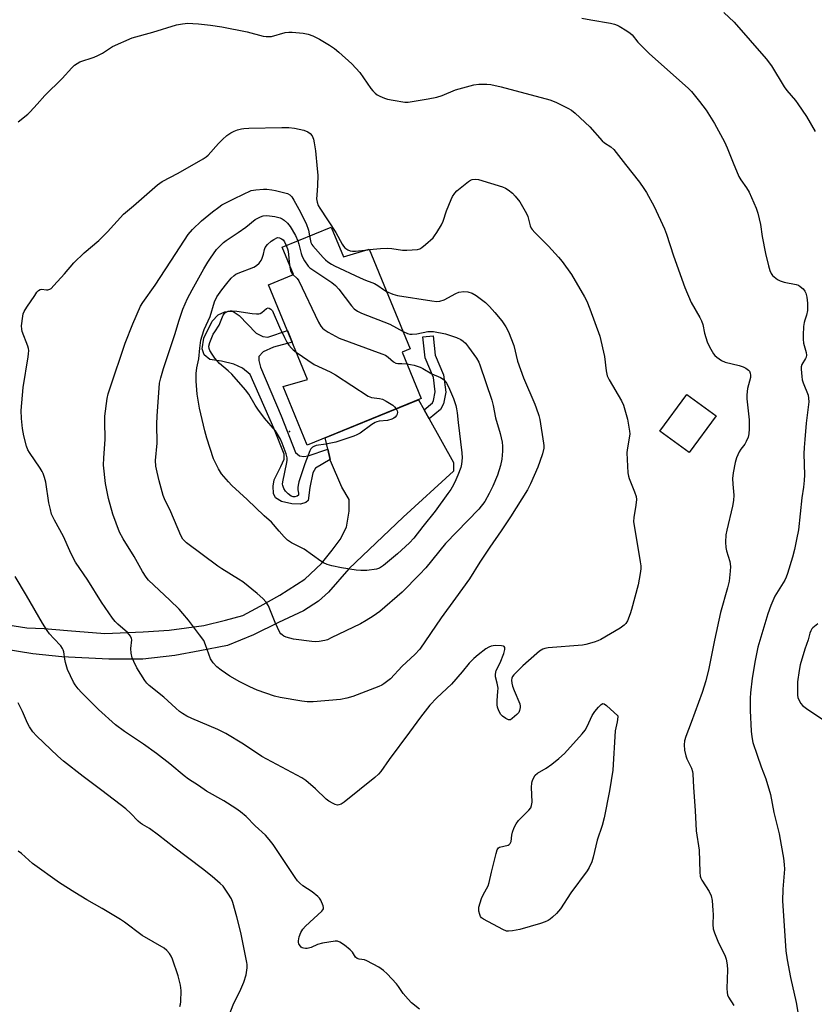
# Model space of a CAD drawing. Units: inches. Extents: x 1219767 to 1225767, y 525455 to 529457.
# Drawn here: x 1224732 to 1225015, y 526251 to 526602 of the extents above; entities that cross this region are included whole.
import ezdxf

# ---------------------------------------------------------------- set-up
doc = ezdxf.new("R2010")
doc.units = ezdxf.units.IN
doc.header["$MEASUREMENT"] = 0
for name, color, linetype in [('BLDG-Footprint', 5, 'Continuous'), ('ELEV-Spot Elevation', 7, 'Continuous'), ('TRANS-Non Street Sidewalk', 7, 'Continuous'), ('TRANS-Road', 130, 'Continuous'), ('Undefined', 1, 'Continuous')]:
    doc.layers.add(name, color=color, linetype=linetype)

msp = doc.modelspace()

# ---------------------------------------------------------------- linework, layer by layer
at = {"layer": 'BLDG-Footprint'}
for points, elevation in [([(1224843.01, 526527.7), (1224847.38, 526517.04), (1224856.6, 526519.75), (1224871.17, 526484.22), (1224868.28, 526483.04), (1224875.05, 526466.52), (1224834.46, 526449.88), (1224825.88, 526470.81), (1224834.57, 526473.31), (1224820.7, 526507.15), (1224829.54, 526510.78), (1224825.53, 526520.54)], 400.62), ([(1224980.25, 526460.35), (1224970.69, 526447.3), (1224960.21, 526454.98), (1224969.77, 526468.03)], 396.16)]:
    msp.add_lwpolyline(points, close=True, dxfattribs=dict(at, elevation=elevation))
at = {"layer": 'ELEV-Spot Elevation'}
msp.add_point((1224828.15, 526454.78, 404.21), dxfattribs=at)
at = {"layer": 'TRANS-Non Street Sidewalk'}
for points in [[(1224841.8, 526448.46), (1224842.66, 526444.8), (1224837.46, 526441.73), (1224836.49, 526440.08), (1224835.37, 526434.86), (1224834.81, 526430.19), (1224833.98, 526429.5), (1224832.05, 526428.96), (1224829.03, 526428.97), (1224825.32, 526429.81), (1224823.12, 526431.2), (1224822.44, 526432.72), (1224822.31, 526435.33), (1224822.73, 526437.53), (1224825.08, 526442.34), (1224826.19, 526444.94), (1224826.2, 526446.73), (1224822.51, 526455.97), (1224814.18, 526475.13), (1224811.44, 526477.34), (1224808.28, 526478.87), (1224803.88, 526479.85), (1224799.76, 526480.42), (1224797.7, 526482.08), (1224797.02, 526484.28), (1224797.59, 526488.13), (1224800.63, 526494.17), (1224802.7, 526496.36), (1224805.04, 526497.45), (1224806.97, 526497.72), (1224808.07, 526497.58), (1224810.26, 526496.19), (1224816.29, 526489.84), (1224818.63, 526488.73), (1224820.42, 526488.44), (1224827.42, 526490.76), (1224829.1, 526486.66), (1224822.46, 526484.86), (1224818.75, 526483.23), (1224817.23, 526481.58), (1224817.22, 526480.07), (1224817.77, 526477.73), (1224825.14, 526460.36), (1224830.32, 526447.27), (1224831.7, 526446.16), (1224833.21, 526445.88), (1224834.86, 526446.14)], [(1224877.96, 526459.34), (1224876.14, 526462.59), (1224879.12, 526465), (1224879.53, 526465.83), (1224880.13, 526468.93), (1224879.49, 526474.02), (1224876.52, 526481.02), (1224875.68, 526488.53), (1224879.33, 526488.93), (1224880.11, 526481.96), (1224883.07, 526474.98), (1224883.85, 526468.8), (1224883.04, 526464.63), (1224882.04, 526462.64)]]:
    msp.add_lwpolyline(points, close=True, dxfattribs=at)
at = {"layer": 'TRANS-Road'}
msp.add_lwpolyline([(1224727.76, 526385.84), (1224734.44, 526384.86), (1224740.62, 526384.61), (1224749.03, 526383.87), (1224762.33, 526382.83), (1224776.03, 526383.39), (1224785.25, 526383.94), (1224797.55, 526385.62), (1224805.37, 526387.58), (1224811.52, 526389.25), (1224817.67, 526392.6), (1224824.66, 526396.51), (1224833.59, 526402.13), (1224839.59, 526407.81), (1224843.38, 526412.54), (1224846.23, 526416.33), (1224848.44, 526420.74), (1224849.07, 526424.22), (1224849.39, 526426.43), (1224849.39, 526428), (1224849.39, 526430.52), (1224846.86, 526434.94), (1224842.75, 526444.41), (1224842.66, 526444.8), (1224841.8, 526448.46), (1224840.85, 526452.5), (1224874.15, 526466.15), (1224876.14, 526462.59), (1224877.96, 526459.34), (1224886.65, 526443.78), (1224886.65, 526440.62), (1224868.65, 526424.22), (1224849.34, 526405.83), (1224842.02, 526397.56), (1224838.51, 526394.38), (1224833.1, 526390.89), (1224824.19, 526386.75), (1224815.28, 526382.3), (1224806.05, 526378.48), (1224796.17, 526376.57), (1224787.26, 526374.98), (1224775.8, 526373.71), (1224763.71, 526373.71), (1224747.01, 526374.52), (1224736.58, 526375.57), (1224716.76, 526378.76)], dxfattribs=at)
at = {"layer": 'Undefined'}
msp.add_line((1224856.08, 526519.6, 396), (1224856.64, 526519.66, 396), dxfattribs=at)
for points, elevation in [([(1224983.05, 526604.16), (1224986.67, 526600.75), (1224998.06, 526587.63), (1225000.03, 526585.19), (1225004.46, 526577.7), (1225005.49, 526576.35), (1225008.54, 526572.76), (1225009.38, 526571.62), (1225012.44, 526567.09), (1225015.57, 526561.71)], 390), ([(1224731.36, 526565.17), (1224734.84, 526567.93), (1224735.7, 526568.71), (1224738.21, 526571.44), (1224740.91, 526574.62), (1224747.05, 526580.68), (1224750.52, 526584.5), (1224751.55, 526585.41), (1224752.44, 526586.02), (1224753.45, 526586.53), (1224758.5, 526588.29), (1224759.85, 526588.83), (1224761.52, 526589.72), (1224765.04, 526591.99), (1224772.1, 526595.1), (1224779.39, 526597.21), (1224787.81, 526599.77), (1224790, 526600.17), (1224791.95, 526600.32), (1224793.67, 526600.28), (1224795.69, 526600.1), (1224800.01, 526599.64), (1224804.05, 526599.09), (1224813.07, 526597.29), (1224818.8, 526595.75), (1224819.86, 526595.61), (1224821.27, 526595.57), (1224821.71, 526595.58), (1224826.63, 526596.98), (1224827.95, 526597.18), (1224829.05, 526597.2), (1224833.07, 526596.77), (1224834.77, 526596.47), (1224836.44, 526595.84), (1224838.88, 526594.7), (1224842.43, 526592.53), (1224844.14, 526591.35), (1224845.73, 526590.03), (1224850.35, 526585.9), (1224853.26, 526582.79), (1224857.12, 526577.11), (1224857.88, 526576.21), (1224858.7, 526575.39), (1224859.39, 526574.87), (1224860.41, 526574.33), (1224862.01, 526573.63), (1224863.12, 526573.27), (1224865.15, 526572.88), (1224869.25, 526572.25), (1224870.4, 526572.25), (1224871.83, 526572.43), (1224877.55, 526573.34), (1224880.72, 526574), (1224882.52, 526574.6), (1224887.37, 526576.6), (1224893.91, 526578.42), (1224895.63, 526578.66), (1224898.49, 526578.68), (1224899.92, 526578.5), (1224903.66, 526577.62), (1224920.93, 526573.02), (1224923.11, 526572.16), (1224927.38, 526570.1), (1224928.66, 526569.37), (1224930.02, 526568.25), (1224935.19, 526563.42), (1224939.63, 526558.42), (1224940.51, 526557.74), (1224942.77, 526556.33), (1224943.83, 526555.38), (1224947.91, 526549.98), (1224952.97, 526543.63), (1224954.52, 526541.47), (1224955.46, 526539.97), (1224958.2, 526535.06), (1224961.9, 526527.1), (1224962.59, 526525.15), (1224965, 526517.39), (1224969.11, 526506.11), (1224971.3, 526500.76), (1224974.47, 526495.42), (1224975.09, 526494.23), (1224975.48, 526492.98), (1224976.06, 526489.85), (1224977.09, 526486.8), (1224977.88, 526484.94), (1224979.33, 526482.54), (1224979.84, 526481.88), (1224980.47, 526481.27), (1224982.13, 526480.07), (1224983.49, 526479.54), (1224988.43, 526478.33), (1224989.85, 526477.89), (1224990.87, 526477.37), (1224991.77, 526476.72), (1224992.12, 526476.33), (1224992.42, 526475.65), (1224992.56, 526474.89), (1224992.54, 526474.08), (1224991.43, 526470.12), (1224991.16, 526467.9), (1224991.22, 526466.46), (1224992.08, 526458.96), (1224992.04, 526455.71), (1224991.91, 526453.95), (1224991.63, 526452.84), (1224990.98, 526451.26), (1224990.43, 526450.27), (1224989.08, 526448.49), (1224988.49, 526447.53), (1224987.56, 526445.45), (1224987.03, 526443.81), (1224986.34, 526440.11), (1224986.1, 526438.09), (1224986.17, 526436), (1224986.54, 526432.17), (1224986.4, 526430.16), (1224986.05, 526428.16), (1224984.03, 526419.63), (1224983.7, 526417.93), (1224983.63, 526415.39), (1224983.74, 526413.41), (1224983.99, 526412.3), (1224985.1, 526408.45), (1224985.36, 526406.71), (1224985.29, 526404.97), (1224984.85, 526401.5), (1224984.27, 526399.06), (1224981.87, 526390.33), (1224979.67, 526380.46), (1224977.62, 526370.36), (1224976.56, 526365.95), (1224975.26, 526361.78), (1224971.37, 526351.11), (1224969.41, 526346.08), (1224968.98, 526344.5), (1224968.82, 526343.14), (1224969.02, 526341.17), (1224969.41, 526339.22), (1224969.83, 526338.15), (1224971.45, 526334.75), (1224971.81, 526333.67), (1224971.96, 526332.82), (1224972.19, 526327.87), (1224972.77, 526319.7), (1224973.17, 526312.43), (1224974.25, 526305.62), (1224974.48, 526297.76), (1224974.61, 526296.32), (1224974.83, 526295.54), (1224975.12, 526294.88), (1224977.77, 526290.82), (1224978.46, 526289.26), (1224978.82, 526287.57), (1224979.11, 526284.09), (1224979.16, 526282.67), (1224979.03, 526279.03), (1224979.17, 526277.57), (1224979.63, 526276.16), (1224981.04, 526272.56), (1224983.31, 526268.16), (1224983.83, 526266.73), (1224984.17, 526264.67), (1224984.32, 526262.88), (1224984.08, 526256.28), (1224984.16, 526254.81), (1224984.36, 526253.99), (1224984.68, 526253.2), (1224986.56, 526250.25)], 394), ([(1224932.42, 526602.14), (1224935.59, 526601.53), (1224942.61, 526600.37), (1224944.02, 526600.06), (1224944.99, 526599.71), (1224945.74, 526599.33), (1224948.46, 526597.59), (1224949.65, 526596.75), (1224950.26, 526596.2), (1224952.31, 526593.65), (1224956.46, 526589.39), (1224970.34, 526577.24), (1224971.45, 526576.02), (1224974.37, 526572.45), (1224976.7, 526569.36), (1224979.7, 526564.65), (1224983.18, 526558.08), (1224984.16, 526555.9), (1224986.28, 526550.55), (1224988.39, 526545.75), (1224989.09, 526544.49), (1224991.09, 526541.63), (1224992.02, 526540.1), (1224994.49, 526534.41), (1224995.1, 526532.59), (1224996.09, 526528.63), (1224996.66, 526524.33), (1224997.83, 526518.28), (1224998.92, 526513.83), (1224999.43, 526512.17), (1224999.87, 526511.12), (1225000.37, 526510.47), (1225000.99, 526509.9), (1225002.13, 526509.04), (1225003.1, 526508.48), (1225004.49, 526508.06), (1225008.8, 526507.18), (1225009.6, 526506.92), (1225010.27, 526506.55), (1225011.27, 526505.66), (1225011.92, 526504.82), (1225012.26, 526504.09), (1225012.58, 526502.75), (1225012.87, 526500.51), (1225012.83, 526497.91), (1225012.49, 526496.32), (1225011.84, 526494.47), (1225011.62, 526493.63), (1225011.45, 526492.18), (1225011.23, 526489.11), (1225011.25, 526487.68), (1225011.4, 526486.27), (1225012.36, 526483.02), (1225012.45, 526481.99), (1225012.3, 526481.31), (1225012.1, 526480.85), (1225010.81, 526478.7), (1225010.61, 526477.9), (1225010.58, 526477.05), (1225010.75, 526474.42), (1225010.93, 526473.28), (1225011.28, 526472.16), (1225013.01, 526467.77), (1225013.24, 526466.67), (1225013.28, 526465.33), (1225012.37, 526457.75), (1225011.83, 526452.01), (1225011.63, 526449.11), (1225011.55, 526446.85), (1225011.75, 526439.4), (1225011.69, 526437.33), (1225011.43, 526434.98), (1225010.85, 526431.12), (1225009.57, 526419.77), (1225008.96, 526416.34), (1225008.15, 526412.75), (1225007.43, 526409.98), (1225005.68, 526404.15), (1225005.2, 526402.85), (1225004.72, 526401.84), (1225001.24, 526396.12), (1224999.7, 526392.76), (1224998.7, 526389.76), (1224995.14, 526377.93), (1224994.16, 526373.19), (1224993.09, 526366.92), (1224992.49, 526361.6), (1224992.42, 526359.81), (1224992.42, 526355.32), (1224992.76, 526348.03), (1224992.94, 526345.99), (1224993.39, 526344), (1224994.93, 526339.49), (1224996.26, 526335.24), (1224997.95, 526331.04), (1224999.6, 526325.46), (1225000.85, 526318.96), (1225002.68, 526311.4), (1225003.48, 526307.31), (1225004.23, 526302.73), (1225004.54, 526300.46), (1225004.6, 526298.8), (1225004.08, 526291.7), (1225003.9, 526287.51), (1225005.09, 526269.63), (1225005.59, 526266.47), (1225006.75, 526260.19), (1225008.77, 526251.28), (1225009.73, 526245.74)], 392), ([(1224856.64, 526519.66), (1224860.61, 526520.06), (1224863.04, 526520.13), (1224864.59, 526520.05), (1224868.48, 526519.49), (1224869.94, 526519.46), (1224873.77, 526519.72), (1224874.59, 526519.93), (1224875.33, 526520.36), (1224876.68, 526521.47), (1224879.32, 526523.84), (1224879.89, 526524.5), (1224880.69, 526525.73), (1224882.32, 526528.53), (1224882.99, 526529.83), (1224884.18, 526533.48), (1224885.74, 526537.52), (1224886.28, 526538.58), (1224887.14, 526539.8), (1224887.79, 526540.65), (1224892, 526543.93), (1224892.73, 526544.4), (1224893.25, 526544.63), (1224894.36, 526544.81), (1224895.5, 526544.62), (1224904.06, 526542.04), (1224905.11, 526541.58), (1224906.07, 526541), (1224907.63, 526539.78), (1224908.62, 526538.74), (1224910.22, 526536.69), (1224912.69, 526532.48), (1224913.1, 526531.43), (1224914, 526528.09), (1224914.34, 526527.28), (1224914.63, 526526.81), (1224915.58, 526525.71), (1224920.48, 526520.88), (1224924.06, 526516.95), (1224925.4, 526515.36), (1224928.74, 526510.8), (1224933.38, 526502.83), (1224934.12, 526501.25), (1224935.18, 526498.57), (1224938.74, 526488.81), (1224940.4, 526481.56), (1224941.02, 526476.42), (1224941.39, 526474.71), (1224942.08, 526473.22), (1224946.49, 526465.78), (1224947.24, 526464.2), (1224948.67, 526459.26), (1224949.42, 526454.97), (1224949.47, 526453.95), (1224949.42, 526453.13), (1224948.54, 526448.3), (1224948.42, 526447.15), (1224948.81, 526440.02), (1224948.98, 526438.85), (1224949.24, 526438), (1224951.2, 526433.29), (1224951.74, 526431.61), (1224951.81, 526430.52), (1224951.68, 526428.58), (1224950.88, 526424.21), (1224950.81, 526422.74), (1224953.17, 526408.33), (1224953.36, 526406.87), (1224953.4, 526405.83), (1224953.22, 526404.22), (1224952.49, 526400.15), (1224950.09, 526391.32), (1224949.6, 526389.76), (1224948.61, 526387.33), (1224948.06, 526386.34), (1224947.49, 526385.73), (1224946.03, 526384.76), (1224939.19, 526380.67), (1224938.12, 526380.16), (1224936.71, 526379.69), (1224933.82, 526378.88), (1224932.66, 526378.64), (1224920.36, 526377.67), (1224919.2, 526377.47), (1224918.45, 526377.18), (1224917.31, 526376.52), (1224916.27, 526375.68), (1224911.36, 526371.27), (1224908.16, 526368.12), (1224907.65, 526367.43), (1224907.43, 526366.91), (1224907.33, 526366.17), (1224907.41, 526365.14), (1224907.71, 526364.07), (1224908.29, 526362.47), (1224910.21, 526357.72), (1224910.39, 526356.92), (1224910.4, 526356.39), (1224910.19, 526355.35), (1224909.86, 526354.68), (1224909.21, 526353.96), (1224907.57, 526352.45), (1224906.9, 526352.05), (1224906.25, 526352.02), (1224905.27, 526352.46), (1224904.11, 526353.31), (1224903.53, 526353.94), (1224902.83, 526355.21), (1224902.31, 526356.57), (1224902.16, 526357.43), (1224902.15, 526358.91), (1224902.45, 526362.16), (1224902.49, 526363.34), (1224902.23, 526365.08), (1224901.58, 526367.32), (1224901.54, 526368.36), (1224901.88, 526369.61), (1224903.27, 526372.39), (1224904.57, 526375.69), (1224904.95, 526377.06), (1224904.89, 526377.79), (1224904.66, 526378.16), (1224904.48, 526378.28), (1224903.77, 526378.46), (1224901.47, 526378.51), (1224900.06, 526378.34), (1224899.16, 526377.96), (1224898.19, 526377.33), (1224895.37, 526375.23), (1224893.84, 526373.89), (1224892.23, 526372.22), (1224889.7, 526369.09), (1224885.89, 526364.69), (1224880.71, 526359.83), (1224878.23, 526357.26), (1224874.85, 526353.03), (1224870.94, 526347.6), (1224863.71, 526337.92), (1224860.68, 526333.61), (1224859.86, 526332.62), (1224858.53, 526331.45), (1224847.69, 526322.66), (1224846.51, 526321.92), (1224845.74, 526321.69), (1224845.21, 526321.65), (1224844.43, 526321.81), (1224843.66, 526322.16), (1224842.16, 526323.03), (1224841.2, 526323.69), (1224837.37, 526327.42), (1224833.98, 526330.35), (1224832.56, 526331.39), (1224818.33, 526338.98), (1224811.72, 526343.35), (1224805.42, 526347.16), (1224802.58, 526348.57), (1224793.3, 526352.52), (1224791.5, 526353.39), (1224790.05, 526354.23), (1224788.9, 526355.03), (1224787.59, 526356.13), (1224783.33, 526360.07), (1224778.09, 526364.23), (1224777.27, 526365.1), (1224776.61, 526366.02), (1224773.76, 526370.52), (1224772.6, 526372.83), (1224772.07, 526374.16), (1224771.74, 526375.79), (1224771.58, 526377.45), (1224771.9, 526380.5), (1224771.82, 526381.04), (1224771.47, 526381.8), (1224770.37, 526383.16), (1224766.98, 526386.13), (1224765.98, 526387.14), (1224765.09, 526388.27), (1224761.12, 526394), (1224756.22, 526401.86), (1224751.88, 526408.28), (1224750.79, 526410.22), (1224749.78, 526412.31), (1224747.56, 526417.33), (1224744.31, 526423.24), (1224743.33, 526425.33), (1224742.89, 526426.95), (1224742.37, 526429.35), (1224741.23, 526436.75), (1224740.82, 526438.45), (1224740.38, 526439.83), (1224740.02, 526440.58), (1224739.3, 526441.75), (1224735.45, 526447.31), (1224734.91, 526448.31), (1224734.42, 526449.58), (1224733.48, 526453.28), (1224732.99, 526455.89), (1224732.55, 526459.39), (1224732.52, 526462.33), (1224733.22, 526470.53), (1224735, 526481.4), (1224735.15, 526482.54), (1224735.17, 526483.63), (1224735.08, 526484.42), (1224734.88, 526485.17), (1224732.85, 526490.44), (1224732.66, 526491.26), (1224732.65, 526492.42), (1224733.05, 526495.92), (1224733.25, 526496.77), (1224733.58, 526497.59), (1224734.44, 526499.11), (1224737.3, 526503.33), (1224738.12, 526504.48), (1224738.66, 526505.06), (1224739.26, 526505.41), (1224739.73, 526505.49), (1224741.56, 526505.26), (1224742.04, 526505.28), (1224742.69, 526505.52), (1224743.14, 526505.84), (1224744.17, 526506.87), (1224747.96, 526511.05), (1224751.31, 526514.92), (1224754.96, 526518.44), (1224760.18, 526522.94), (1224763.2, 526526.02), (1224768.99, 526532.26), (1224772.54, 526535.26), (1224777.23, 526539.46), (1224781.08, 526542.73), (1224782.77, 526543.9), (1224788.42, 526546.92), (1224797.34, 526551.98), (1224798.47, 526552.77), (1224799.1, 526553.32), (1224802.79, 526557.5), (1224804.27, 526558.93), (1224805.83, 526560.29), (1224807.24, 526561.23), (1224808.47, 526561.91), (1224809.58, 526562.33), (1224811, 526562.72), (1224811.87, 526562.84), (1224813.62, 526562.91), (1224825.4, 526563.17), (1224827.96, 526563.17), (1224829.94, 526562.89), (1224833.31, 526562.18), (1224834.63, 526561.64), (1224835.55, 526561), (1224836.17, 526560.2), (1224836.71, 526559.01), (1224837, 526557.65), (1224837.38, 526554.83), (1224838.03, 526548.49), (1224838.19, 526546.19), (1224838.12, 526542.47), (1224837.85, 526539.09), (1224837.81, 526537.69), (1224837.99, 526536.59), (1224838.42, 526535.41), (1224838.99, 526534.41), (1224844.7, 526525.69), (1224846.87, 526521.54), (1224847.34, 526520.86), (1224847.9, 526520.27), (1224848.53, 526519.77), (1224849, 526519.51), (1224849.77, 526519.26), (1224850.58, 526519.12), (1224851.69, 526519.15), (1224856.08, 526519.6)], 396), ([(1224862.76, 526504.73), (1224864.97, 526503.75), (1224866.62, 526503.24), (1224878.9, 526501.37), (1224880.66, 526501.2), (1224881.77, 526501.3), (1224883.28, 526501.76), (1224887.47, 526503.96), (1224888.55, 526504.42), (1224890.3, 526504.69), (1224891.76, 526504.65), (1224893.29, 526504.13), (1224894.75, 526503.3), (1224898.02, 526500.74), (1224899.47, 526499.36), (1224901.39, 526497.23), (1224903.82, 526494.22), (1224905.24, 526492.11), (1224906.19, 526490.39), (1224908.08, 526485.45), (1224909.49, 526479.84), (1224911.52, 526473.89), (1224915.61, 526464.58), (1224916.14, 526463.21), (1224917.02, 526460.48), (1224917.39, 526459.08), (1224918.75, 526450.68), (1224918.83, 526449.81), (1224918.78, 526448.81), (1224918.34, 526446.8), (1224917.45, 526444.06), (1224916.69, 526442.15), (1224914.09, 526436.19), (1224912.95, 526434.03), (1224906.99, 526424.43), (1224903.58, 526419.36), (1224899.56, 526413.59), (1224896.04, 526408.18), (1224892.33, 526402.25), (1224887.33, 526395.45), (1224882.26, 526388.34), (1224874.56, 526377.21), (1224872.87, 526375.35), (1224868.34, 526371.12), (1224864.15, 526366.61), (1224861.81, 526364.85), (1224861.07, 526364.39), (1224860, 526363.9), (1224850.71, 526360.4), (1224848.6, 526359.77), (1224846.33, 526359.28), (1224836.63, 526358.47), (1224834.48, 526358.4), (1224832.49, 526358.67), (1224824.85, 526360.03), (1224822.81, 526360.47), (1224816.63, 526362.59), (1224813.99, 526363.77), (1224810.42, 526365.62), (1224806.87, 526367.58), (1224803.79, 526369.68), (1224802.21, 526370.91), (1224800.9, 526372.4), (1224799.95, 526373.79), (1224798.25, 526378.72), (1224797.55, 526380.29), (1224796.08, 526382.38), (1224792.12, 526387.57), (1224790.17, 526389.97), (1224788.77, 526391.44), (1224785.44, 526394.74), (1224777.89, 526401.87), (1224777, 526402.91), (1224775.69, 526404.91), (1224772.74, 526410.25), (1224768.88, 526416.5), (1224767.54, 526418.94), (1224765.17, 526425.36), (1224763.66, 526430.95), (1224762.56, 526436.32), (1224761.89, 526442.84), (1224761.94, 526445.4), (1224762.48, 526451.99), (1224762.25, 526458.52), (1224762.27, 526460.26), (1224763.13, 526466.56), (1224763.53, 526468.19), (1224764.17, 526470.34), (1224769.54, 526486.26), (1224772.31, 526493.17), (1224775.05, 526499.49), (1224775.85, 526500.8), (1224780.31, 526506.95), (1224787.63, 526518.29), (1224792.07, 526525), (1224793.57, 526526.85), (1224796.74, 526529.85), (1224800.7, 526533.12), (1224802.96, 526534.83), (1224804.08, 526535.56), (1224805.9, 526536.6), (1224808.5, 526537.92), (1224814.45, 526540.73), (1224816.2, 526540.97), (1224818.91, 526541.18), (1224820.03, 526541.18), (1224821.79, 526540.99), (1224823.2, 526540.75), (1224827.39, 526539.61), (1224828.31, 526539.16), (1224828.99, 526538.51), (1224829.74, 526537.32), (1224831.51, 526534.05), (1224834.03, 526528.97), (1224834.89, 526526.63), (1224835.32, 526524.55)], 398), ([(1224868.64, 526490.4), (1224870.17, 526489.69), (1224871, 526489.52), (1224871.86, 526489.48), (1224873.58, 526489.65), (1224877.49, 526490.4), (1224878.59, 526490.46), (1224879.43, 526490.42), (1224883.73, 526489.64), (1224887.66, 526488.37), (1224889.22, 526487.65), (1224890.1, 526486.99), (1224890.91, 526486.24), (1224892, 526484.92), (1224894.86, 526480.96), (1224895.63, 526479.56), (1224896.06, 526478.54), (1224900.24, 526465.97), (1224900.75, 526464.13), (1224901.65, 526459.71), (1224903.21, 526454.13), (1224903.96, 526450.98), (1224904.11, 526449.56), (1224904.14, 526447.85), (1224903.8, 526444.95), (1224903.38, 526442.66), (1224902.25, 526439.2), (1224900.64, 526435.3), (1224899.39, 526432.71), (1224897.73, 526429.89), (1224895.62, 526427.09), (1224883.81, 526414.84), (1224876.7, 526406.26), (1224874.48, 526403.86), (1224868.26, 526397.58), (1224860.34, 526390.62), (1224857.95, 526388.95), (1224855.44, 526387.4), (1224853.49, 526386.29), (1224843.05, 526381.2), (1224841.7, 526380.59), (1224840.7, 526380.25), (1224838.69, 526379.91), (1224837.49, 526379.88), (1224836.1, 526379.98), (1224829.63, 526380.8), (1224828.24, 526381.09), (1224826.93, 526381.53), (1224826.18, 526381.86), (1224825.49, 526382.27), (1224825.05, 526382.7), (1224824.74, 526383.16), (1224823.06, 526386.77), (1224820.64, 526392.64), (1224819.79, 526394.01), (1224818.65, 526395.28), (1224816.65, 526397.06), (1224811.53, 526401.18), (1224809.96, 526402.22), (1224803.99, 526405.87), (1224802.59, 526406.82), (1224791.48, 526415.18), (1224790.61, 526415.91), (1224790.11, 526416.47), (1224789.38, 526417.78), (1224785.79, 526426.18), (1224783.55, 526430.78), (1224783.05, 526431.96), (1224781.62, 526437.2), (1224780.92, 526440.27), (1224780.5, 526442.51), (1224780.39, 526444.5), (1224780.91, 526450.64), (1224780.85, 526457.46), (1224780.96, 526460.35), (1224781.62, 526470.28), (1224781.83, 526471.99), (1224782.26, 526473.94), (1224783.2, 526477.26), (1224787.3, 526489.42), (1224788.81, 526494.52), (1224790.15, 526498.38), (1224791.82, 526502.18), (1224793.41, 526505.3), (1224797.55, 526512.78), (1224799, 526515.19), (1224799.95, 526516.61), (1224802.17, 526519.64), (1224803.61, 526521.26), (1224804.64, 526522.17), (1224805.52, 526522.84), (1224809.81, 526525.72), (1224812.6, 526527.7), (1224815.95, 526530.4), (1224817.83, 526531.32), (1224818.74, 526531.65), (1224820.1, 526531.77), (1224822.89, 526531.5), (1224824.8, 526530.92), (1224825.57, 526530.56), (1224826.26, 526530.13), (1224827.48, 526529.07), (1224828.34, 526527.91), (1224830.32, 526524.69), (1224831.13, 526522.83)], 400), ([(1224869.97, 526478.91), (1224872.6, 526478.41), (1224874.73, 526477.8), (1224875.72, 526477.31), (1224878.93, 526475.39), (1224882.03, 526474.05), (1224882.92, 526473.47), (1224883.51, 526472.92), (1224884.16, 526472.03), (1224884.81, 526470.78), (1224886.57, 526466.57), (1224887.44, 526464.05), (1224887.74, 526462.92), (1224887.95, 526461.52), (1224888.26, 526458.03), (1224889.62, 526447.25), (1224889.7, 526445.48), (1224889.48, 526443.14), (1224889.2, 526442), (1224888.2, 526439.21), (1224887.5, 526437.59), (1224886.59, 526435.83), (1224885.62, 526434.13), (1224884.63, 526432.65), (1224880.05, 526426.42), (1224875.68, 526420.99), (1224872.51, 526416.84), (1224870.88, 526415.11), (1224866.66, 526411.2), (1224861.66, 526407), (1224860.19, 526406.12), (1224859.13, 526405.77), (1224855.75, 526405.26), (1224853.55, 526405.22), (1224851.87, 526405.34), (1224846.63, 526406.19), (1224843.23, 526406.92), (1224841.59, 526407.43), (1224840.32, 526408.01), (1224839.33, 526408.6), (1224833.33, 526412.9), (1224828.86, 526415.13), (1224827.43, 526416.07), (1224826.19, 526417.31), (1224824.42, 526419.28), (1224821.74, 526422.45), (1224819.1, 526424.69), (1224813.11, 526430.52), (1224807.55, 526435.54), (1224806.36, 526436.81), (1224803.96, 526439.72), (1224802.88, 526441.46), (1224801, 526445.12), (1224798.62, 526452.45), (1224797.93, 526455.04), (1224796.03, 526463.18), (1224795.18, 526468.11), (1224794.82, 526472.7), (1224794.91, 526475.51), (1224795.11, 526477.46), (1224795.84, 526480.77), (1224796.13, 526484.55), (1224796.59, 526487.32), (1224797, 526488.95), (1224797.75, 526491.17), (1224799.81, 526495.86), (1224801.44, 526501), (1224802.27, 526502.77), (1224804.04, 526505.3), (1224805.85, 526507.62), (1224807.39, 526509.45), (1224808.41, 526510.38), (1224809.06, 526510.85), (1224809.8, 526511.23), (1224815.39, 526513.41), (1224816.35, 526513.98), (1224817.38, 526514.87), (1224818.07, 526515.77), (1224818.45, 526516.56), (1224818.9, 526517.98), (1224819.23, 526519.7), (1224819.48, 526520.37), (1224820.32, 526521.49), (1224821.6, 526522.69), (1224822.55, 526523.3), (1224823.87, 526523.98), (1224824.53, 526523.89), (1224825.33, 526523.54), (1224825.86, 526523.11), (1224826.36, 526522.45), (1224827, 526521.14)], 402), ([(1224835.32, 526524.55), (1224835.81, 526522.22), (1224836.15, 526521.44), (1224836.46, 526520.97), (1224840.11, 526516.81), (1224840.94, 526515.99), (1224841.79, 526515.32), (1224843.16, 526514.42), (1224844.18, 526513.87), (1224853.36, 526509.55), (1224855.26, 526508.7), (1224857.46, 526507.97), (1224858.47, 526507.53), (1224859.66, 526506.87), (1224861.63, 526505.39), (1224862.76, 526504.73)], 398), ([(1224827, 526521.14), (1224827.44, 526519.96), (1224827.63, 526519.14), (1224828.16, 526514.13)], 402), ([(1224831.13, 526522.83), (1224831.49, 526521.61), (1224832.27, 526518.3), (1224832.62, 526517.22), (1224833.45, 526515.69), (1224834.77, 526513.77), (1224835.39, 526513.18), (1224836.08, 526512.66), (1224843.19, 526507.94), (1224844.58, 526506.89), (1224845.73, 526505.55), (1224850.2, 526499.64), (1224851.22, 526498.49), (1224852.35, 526497.71), (1224853.84, 526496.94), (1224863.94, 526493.09), (1224868.64, 526490.4)], 400), ([(1224828.16, 526514.13), (1224828.34, 526512.82), (1224828.55, 526512.03), (1224828.88, 526511.34), (1224829.39, 526510.72)], 402), ([(1224829.39, 526510.72), (1224830.88, 526509.37), (1224831.53, 526508.46), (1224838.51, 526493.75), (1224839.37, 526492.31), (1224839.87, 526491.69), (1224840.46, 526491.13), (1224841.93, 526490.18), (1224845.82, 526488.08), (1224861.03, 526482.53), (1224862.41, 526481.97), (1224863.37, 526481.36), (1224865.24, 526479.69), (1224866.11, 526479.18), (1224866.8, 526479.04), (1224868.17, 526479.1), (1224869.97, 526478.91)], 402), ([(1224866.13, 526462.86), (1224866.48, 526462.19), (1224866.63, 526461.69), (1224866.53, 526460.99), (1224866.28, 526460.54), (1224865.77, 526459.94), (1224865.34, 526459.6), (1224864.59, 526459.21), (1224863.05, 526458.73), (1224860.12, 526458.45), (1224859.27, 526458.26), (1224858.74, 526458.06), (1224857.53, 526457.31), (1224853.33, 526454.26), (1224852.12, 526453.57), (1224851.04, 526453.12), (1224844.68, 526451.04), (1224841.1, 526450.28), (1224837.6, 526449.76), (1224836.78, 526449.5), (1224836.33, 526449.22), (1224835.81, 526448.61), (1224835.43, 526447.86), (1224833.6, 526443.25), (1224831.52, 526436.82), (1224831.21, 526435.69), (1224831.07, 526434.84), (1224831.12, 526434.04), (1224831.36, 526432.78), (1224831.31, 526432.14), (1224830.83, 526431.7), (1224830.1, 526431.47), (1224829.43, 526431.5), (1224828.76, 526431.77), (1224827.65, 526432.6), (1224826.67, 526433.59), (1224826.1, 526434.52), (1224825.76, 526435.54), (1224825.71, 526436.07), (1224825.77, 526436.9), (1224827.14, 526443.75), (1224827.27, 526444.6), (1224827.3, 526445.45), (1224826.95, 526446.84), (1224825.5, 526450.7), (1224824.92, 526452.05), (1224824.28, 526453.28), (1224823.12, 526455.06), (1224819.26, 526459.55), (1224816.83, 526462.73), (1224815.87, 526464.2), (1224813.64, 526468.06), (1224812.47, 526469.63), (1224807.58, 526475.26), (1224806.33, 526476.44), (1224803.22, 526479.1), (1224801.58, 526480.96), (1224800.58, 526482.37), (1224799.8, 526483.63), (1224799.46, 526484.41), (1224799.36, 526485.2), (1224799.69, 526486.48), (1224800.99, 526489.45), (1224801.47, 526490.32), (1224803.05, 526492.71), (1224804.47, 526496.22), (1224804.95, 526496.92), (1224805.36, 526497.27), (1224806.33, 526497.71), (1224806.94, 526497.82), (1224807.65, 526497.84), (1224809.32, 526497.67), (1224814.87, 526496.86), (1224816.34, 526496.72), (1224817.2, 526496.74), (1224817.66, 526496.86), (1224818.25, 526497.17), (1224819.9, 526498.61), (1224820.51, 526498.87), (1224820.92, 526498.78), (1224821.53, 526498.37), (1224822.07, 526497.78), (1224822.38, 526497.28), (1224824.62, 526492.01), (1224826.33, 526488.26), (1224827.14, 526486.69), (1224827.95, 526485.56), (1224828.84, 526484.5), (1224829.45, 526483.91), (1224830.57, 526483.07)], 404), ([(1224830.57, 526483.07), (1224836.97, 526478.73), (1224842.59, 526476.06), (1224844.58, 526474.96), (1224856.2, 526467.35), (1224857.33, 526466.89), (1224860.19, 526466.6), (1224861.3, 526466.29), (1224862.62, 526465.61), (1224864.94, 526464.2), (1224865.59, 526463.61), (1224866.13, 526462.86)], 404), ([(1224874.51, 526248.93), (1224871.68, 526251.17), (1224870.42, 526252.44), (1224868.64, 526254.45), (1224866.98, 526256.98), (1224866.29, 526257.88), (1224862.96, 526261.53), (1224861.71, 526262.73), (1224860, 526263.81), (1224855.66, 526266.18), (1224854.86, 526266.46), (1224853.02, 526266.66), (1224852.29, 526266.91), (1224851.72, 526267.46), (1224850.6, 526269.18), (1224849.83, 526270.05), (1224847.74, 526271.65), (1224846.06, 526272.78), (1224845.3, 526273.09), (1224844.48, 526273.14), (1224839.87, 526272.36), (1224838.18, 526271.94), (1224835.83, 526270.89), (1224834.43, 526270.49), (1224833.91, 526270.47), (1224833.16, 526270.59), (1224832.69, 526270.75), (1224832.27, 526271.03), (1224831.92, 526271.42), (1224831.53, 526272.13), (1224831.4, 526272.66), (1224831.36, 526273.22), (1224831.54, 526274.66), (1224832.19, 526276.25), (1224832.93, 526277.44), (1224833.81, 526278.53), (1224836.88, 526281.16), (1224839.7, 526283.82), (1224840.04, 526284.25), (1224840.24, 526284.71), (1224840.25, 526285.19), (1224840.13, 526285.7), (1224839.26, 526287.78), (1224838.81, 526288.5), (1224838.29, 526289.07), (1224836.23, 526290.68), (1224832.88, 526292.91), (1224831.78, 526293.8), (1224830.99, 526294.61), (1224830.14, 526295.79), (1224822.33, 526307.55), (1224820.94, 526309.43), (1224819.56, 526310.87), (1224815.93, 526314.25), (1224812.66, 526317.57), (1224810.71, 526319.22), (1224809.02, 526320.4), (1224804.76, 526323.13), (1224798.53, 526326.64), (1224795.69, 526328.61), (1224792.16, 526330.88), (1224790.65, 526332.03), (1224785.52, 526336.34), (1224780.69, 526340.04), (1224776.05, 526343.37), (1224769.35, 526347.87), (1224766.12, 526350.23), (1224760.02, 526355.7), (1224754, 526361.74), (1224752.81, 526363.04), (1224751.74, 526364.45), (1224751.12, 526365.45), (1224749.01, 526369.95), (1224748.25, 526372.52), (1224748.03, 526373.68), (1224747.7, 526376.25), (1224747.5, 526377.01), (1224747.27, 526377.5), (1224746.6, 526378.42), (1224744.1, 526380.97), (1224742.58, 526382.71), (1224741.75, 526383.86), (1224740.1, 526386.48), (1224734.43, 526396.36), (1224730.31, 526403.12)], 394), ([(1225016.5, 526386.26), (1225014.74, 526384.85), (1225014.39, 526384.42), (1225013.98, 526383.7), (1225013.7, 526382.93), (1225013.06, 526380.51), (1225011.9, 526377.23), (1225010.23, 526371.65), (1225009.82, 526369.64), (1225009.32, 526365.52), (1225009.26, 526363.45), (1225009.31, 526360.8), (1225009.44, 526359.94), (1225009.73, 526359.12), (1225010.44, 526357.85), (1225011.01, 526357.19), (1225012.42, 526356.12), (1225018.71, 526351.95)], 390), ([(1224806.37, 526246.11), (1224808.3, 526251.02), (1224810.49, 526255.21), (1224811.82, 526258.5), (1224812.67, 526261.11), (1224813.03, 526263.66), (1224813.05, 526264.8), (1224812.95, 526265.58), (1224810.78, 526276.18), (1224809.4, 526281.76), (1224807.95, 526286.88), (1224807.46, 526288.26), (1224806.21, 526290.29), (1224804.45, 526292.71), (1224803.43, 526293.7), (1224800.62, 526296.14), (1224797.1, 526298.95), (1224786.96, 526306.6), (1224781.44, 526310.95), (1224778.18, 526313.31), (1224775.78, 526314.68), (1224775.07, 526315.15), (1224774.23, 526315.91), (1224771.47, 526318.78), (1224769.74, 526320.28), (1224761.23, 526326.87), (1224754.56, 526331.78), (1224747.52, 526337.32), (1224745.55, 526339.07), (1224737.99, 526346.27), (1224736.64, 526347.81), (1224735.43, 526349.5), (1224734.76, 526350.83), (1224732.97, 526354.96), (1224731.38, 526358.07)], 392), ([(1224789.02, 526249.8), (1224789.26, 526250.66), (1224789.38, 526251.51), (1224789.47, 526255.52), (1224789.31, 526257.41), (1224788.46, 526260.73), (1224786.47, 526266.66), (1224786.01, 526267.76), (1224785.38, 526268.75), (1224784.44, 526269.84), (1224783.49, 526270.65), (1224775.64, 526275.13), (1224769.29, 526279.95), (1224767.9, 526280.9), (1224761.4, 526284.8), (1224755.91, 526287.88), (1224751.6, 526290.43), (1224746.17, 526293.96), (1224736.55, 526300.76), (1224732.61, 526304.34), (1224731.46, 526305.24)], 390)]:
    msp.add_lwpolyline(points, dxfattribs=dict(at, elevation=elevation))
at = {"layer": 'Undefined', "elevation": 396}
msp.add_lwpolyline([(1224906.27, 526276.66), (1224905.46, 526276.75), (1224904.19, 526277.26), (1224897.28, 526280.97), (1224896.61, 526281.48), (1224896.28, 526281.91), (1224895.96, 526282.67), (1224895.69, 526283.78), (1224895.63, 526284.62), (1224895.69, 526285.2), (1224896.65, 526288.33), (1224897.23, 526289.7), (1224898.92, 526292.84), (1224899.38, 526294.01), (1224900.13, 526297.78), (1224901.77, 526304.37), (1224902.2, 526305.73), (1224902.61, 526306.37), (1224903.04, 526306.64), (1224906.05, 526307.36), (1224906.52, 526307.59), (1224906.88, 526307.93), (1224907.16, 526308.65), (1224907.46, 526310.92), (1224907.7, 526312), (1224908.3, 526313.66), (1224908.94, 526314.98), (1224909.77, 526316.12), (1224913.44, 526319.78), (1224914.14, 526320.7), (1224914.44, 526321.5), (1224914.61, 526322.66), (1224914.48, 526327.99), (1224914.53, 526329.45), (1224914.64, 526330.01), (1224914.93, 526330.8), (1224915.75, 526332.27), (1224916.61, 526333.03), (1224919.69, 526334.82), (1224921.7, 526336.19), (1224924.21, 526338.28), (1224926.19, 526340.07), (1224932.47, 526347.04), (1224933.58, 526348.39), (1224934.29, 526349.64), (1224936.08, 526353.58), (1224937.03, 526355.01), (1224938.32, 526356.57), (1224939.27, 526357.54), (1224939.85, 526357.83), (1224940.28, 526357.74), (1224941.17, 526357.13), (1224945.22, 526353.49), (1224945.2, 526353.07), (1224944.98, 526351.33), (1224944.26, 526348.09), (1224943.43, 526334.14), (1224942.23, 526326.7), (1224940.38, 526317.12), (1224939.57, 526314.41), (1224937.85, 526309.19), (1224936.4, 526303.04), (1224935.91, 526301.4), (1224934.93, 526299.4), (1224934.23, 526298.19), (1224928.48, 526290.31), (1224924.71, 526284.69), (1224923.37, 526282.99), (1224921.96, 526281.67), (1224921.09, 526280.99), (1224920.35, 526280.55), (1224919.26, 526280.06), (1224917.59, 526279.44), (1224910.24, 526277.28), (1224907.68, 526276.8)], close=True, dxfattribs=at)

doc.saveas('drawing.dxf')
